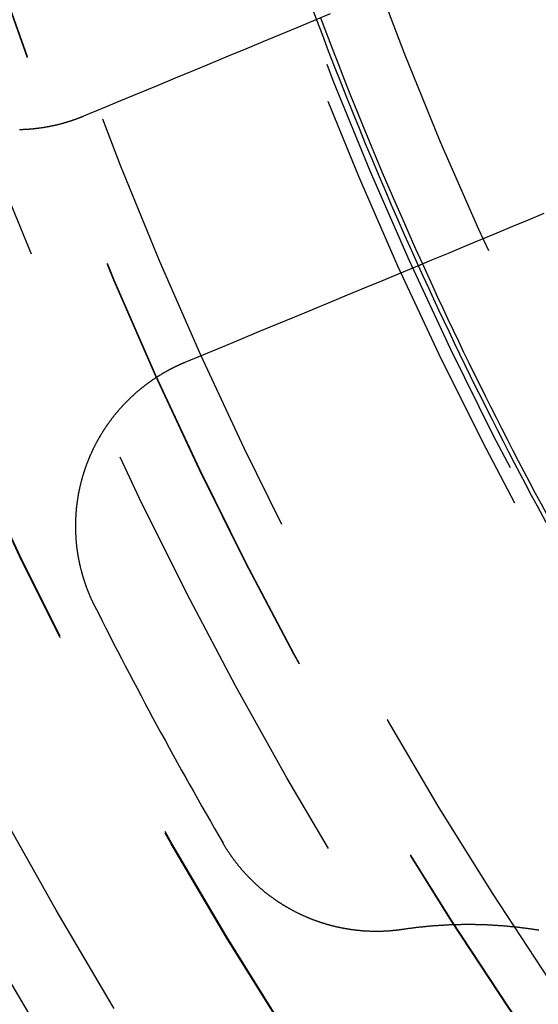
# Model space of a CAD drawing. Extents: x 759 to 1259, y -701 to 145.
# Drawn here: x 963 to 969, y -478 to -467 of the extents above; entities that cross this region are included whole.
import ezdxf

# ---------------------------------------------------------------- set-up
doc = ezdxf.new("R2010")
doc.units = 0
doc.header["$LTSCALE"] = 20
doc.linetypes.add('VERDECKT', pattern=[0.375, 0.25, -0.125])
doc.layers.get('0').update_dxf_attribs({"linetype": 'CONTINUOUS'})
doc.layers.add('HILF', color=2, linetype='CONTINUOUS')

# ---------------------------------------------------------------- blocks, each defined once
blk = doc.blocks.new('A$C02E31A27')
at = {"color": 3}
for points in [[(966.922, 232.865, 0), (966.735, 232.787, 0), (966.546, 232.709, 0), (966.355, 232.63, 0), (966.162, 232.55, 0), (965.968, 232.469, 0), (965.772, 232.388, 0), (965.574, 232.306, 0), (965.375, 232.223, 0), (965.173, 232.14, 0), (964.97, 232.056, 0), (964.765, 231.971, 0), (964.557, 231.885, 0), (964.348, 231.798, 0), (964.137, 231.711, 0)], [(965.285, 228.939, 0), (965.496, 229.027, 0), (965.705, 229.113, 0), (965.913, 229.199, 0), (966.118, 229.284, 0), (966.321, 229.368, 0), (966.523, 229.452, 0), (966.722, 229.535, 0), (966.92, 229.616, 0), (967.116, 229.698, 0), (967.31, 229.778, 0), (967.503, 229.858, 0), (967.694, 229.937, 0), (967.883, 230.015, 0), (968.07, 230.093, 0), (968.256, 230.17, 0), (968.44, 230.246, 0), (968.623, 230.322, 0), (968.804, 230.397, 0), (968.983, 230.471, 0), (969.161, 230.545, 0), (969.337, 230.618, 0)], [(964.137, 231.711, 0), (964.133, 231.709, 0), (964.128, 231.707, 0), (964.124, 231.706, 0), (964.12, 231.704, 0), (964.115, 231.702, 0), (964.111, 231.7, 0), (964.107, 231.699, 0), (964.102, 231.697, 0), (964.098, 231.695, 0), (964.093, 231.693, 0), (964.089, 231.692, 0), (964.085, 231.69, 0), (964.08, 231.688, 0), (964.076, 231.687, 0), (964.071, 231.685, 0), (964.067, 231.683, 0), (964.062, 231.682, 0), (964.058, 231.68, 0), (964.054, 231.678, 0), (964.049, 231.677, 0), (964.045, 231.675, 0), (964.04, 231.674, 0), (964.036, 231.672, 0), (964.031, 231.671, 0), (964.027, 231.669, 0), (964.022, 231.667, 0), (964.018, 231.666, 0), (964.013, 231.664, 0), (964.009, 231.663, 0), (964.004, 231.661, 0), (964, 231.66, 0), (963.995, 231.658, 0), (963.991, 231.657, 0), (963.986, 231.655, 0), (963.982, 231.654, 0), (963.977, 231.653, 0), (963.973, 231.651, 0), (963.968, 231.65, 0), (963.963, 231.648, 0), (963.959, 231.647, 0), (963.954, 231.645, 0), (963.95, 231.644, 0), (963.945, 231.643, 0), (963.94, 231.641, 0), (963.936, 231.64, 0), (963.931, 231.639, 0), (963.927, 231.637, 0), (963.922, 231.636, 0), (963.917, 231.635, 0), (963.913, 231.633, 0), (963.908, 231.632, 0), (963.903, 231.631, 0), (963.899, 231.629, 0), (963.894, 231.628, 0), (963.889, 231.627, 0), (963.885, 231.626, 0), (963.88, 231.624, 0), (963.875, 231.623, 0), (963.871, 231.622, 0), (963.866, 231.621, 0), (963.861, 231.62, 0), (963.857, 231.618, 0), (963.852, 231.617, 0), (963.847, 231.616, 0), (963.842, 231.615, 0), (963.838, 231.614, 0), (963.833, 231.613, 0), (963.828, 231.611, 0), (963.824, 231.61, 0), (963.819, 231.609, 0), (963.814, 231.608, 0), (963.809, 231.607, 0), (963.804, 231.606, 0), (963.8, 231.605, 0), (963.795, 231.604, 0), (963.79, 231.603, 0), (963.785, 231.602, 0), (963.781, 231.601, 0), (963.776, 231.6, 0), (963.771, 231.599, 0), (963.766, 231.598, 0), (963.761, 231.597, 0), (963.757, 231.596, 0), (963.752, 231.595, 0), (963.747, 231.594, 0), (963.742, 231.593, 0), (963.737, 231.592, 0), (963.733, 231.591, 0), (963.728, 231.591, 0), (963.723, 231.59, 0), (963.718, 231.589, 0), (963.713, 231.588, 0), (963.708, 231.587, 0), (963.703, 231.586, 0), (963.699, 231.586, 0), (963.694, 231.585, 0), (963.689, 231.584, 0), (963.684, 231.583, 0), (963.679, 231.582, 0), (963.674, 231.582, 0), (963.669, 231.581, 0), (963.665, 231.58, 0), (963.66, 231.58, 0), (963.655, 231.579, 0), (963.65, 231.578, 0), (963.645, 231.577, 0), (963.64, 231.577, 0), (963.635, 231.576, 0), (963.63, 231.575, 0), (963.625, 231.575, 0), (963.621, 231.574, 0), (963.616, 231.574, 0), (963.611, 231.573, 0), (963.606, 231.572, 0), (963.601, 231.572, 0), (963.596, 231.571, 0), (963.591, 231.571, 0), (963.586, 231.57, 0), (963.581, 231.57, 0), (963.576, 231.569, 0), (963.571, 231.569, 0), (963.566, 231.568, 0), (963.561, 231.568, 0), (963.556, 231.567, 0), (963.552, 231.567, 0), (963.547, 231.566, 0), (963.542, 231.566, 0), (963.537, 231.566, 0), (963.532, 231.565, 0), (963.527, 231.565, 0), (963.522, 231.564, 0), (963.517, 231.564, 0), (963.512, 231.564, 0), (963.507, 231.563, 0), (963.502, 231.563, 0), (963.497, 231.563, 0), (963.492, 231.562, 0), (963.487, 231.562, 0), (963.482, 231.562, 0), (963.477, 231.562, 0), (963.472, 231.561, 0), (963.467, 231.561, 0), (963.462, 231.561, 0), (963.457, 231.561, 0), (963.452, 231.56, 0), (963.447, 231.56, 0), (963.442, 231.56, 0), (963.437, 231.56, 0), (963.432, 231.56, 0), (963.427, 231.56, 0), (963.422, 231.559, 0), (963.418, 231.559, 0)], [(964.264, 226.193, 0), (964.261, 226.198, 0), (964.259, 226.202, 0), (964.257, 226.207, 0), (964.255, 226.211, 0), (964.253, 226.216, 0), (964.25, 226.22, 0), (964.248, 226.225, 0), (964.246, 226.229, 0), (964.244, 226.234, 0), (964.242, 226.238, 0), (964.24, 226.243, 0), (964.238, 226.247, 0), (964.236, 226.252, 0), (964.233, 226.256, 0), (964.231, 226.261, 0), (964.229, 226.265, 0), (964.227, 226.27, 0), (964.225, 226.275, 0), (964.223, 226.279, 0), (964.221, 226.284, 0), (964.219, 226.288, 0), (964.217, 226.293, 0), (964.215, 226.298, 0), (964.213, 226.302, 0), (964.211, 226.307, 0), (964.209, 226.312, 0), (964.207, 226.316, 0), (964.205, 226.321, 0), (964.203, 226.326, 0), (964.201, 226.33, 0), (964.199, 226.335, 0), (964.197, 226.34, 0), (964.196, 226.344, 0), (964.194, 226.349, 0), (964.192, 226.354, 0), (964.19, 226.358, 0), (964.188, 226.363, 0), (964.186, 226.368, 0), (964.184, 226.373, 0), (964.183, 226.377, 0), (964.181, 226.382, 0), (964.179, 226.387, 0), (964.177, 226.392, 0), (964.175, 226.397, 0), (964.174, 226.401, 0), (964.172, 226.406, 0), (964.17, 226.411, 0), (964.168, 226.416, 0), (964.167, 226.421, 0), (964.165, 226.425, 0), (964.163, 226.43, 0), (964.162, 226.435, 0), (964.16, 226.44, 0), (964.158, 226.445, 0), (964.157, 226.45, 0), (964.155, 226.454, 0), (964.153, 226.459, 0), (964.152, 226.464, 0), (964.15, 226.469, 0), (964.148, 226.474, 0), (964.147, 226.479, 0), (964.145, 226.484, 0), (964.144, 226.489, 0), (964.142, 226.494, 0), (964.141, 226.499, 0), (964.139, 226.503, 0), (964.138, 226.508, 0), (964.136, 226.513, 0), (964.135, 226.518, 0), (964.133, 226.523, 0), (964.132, 226.528, 0), (964.13, 226.533, 0), (964.129, 226.538, 0), (964.127, 226.543, 0), (964.126, 226.548, 0), (964.125, 226.553, 0), (964.123, 226.558, 0), (964.122, 226.563, 0), (964.12, 226.568, 0), (964.119, 226.573, 0), (964.118, 226.578, 0), (964.116, 226.583, 0), (964.115, 226.588, 0), (964.114, 226.593, 0), (964.113, 226.598, 0), (964.111, 226.603, 0), (964.11, 226.608, 0), (964.109, 226.613, 0), (964.108, 226.618, 0), (964.106, 226.623, 0), (964.105, 226.628, 0), (964.104, 226.633, 0), (964.103, 226.639, 0), (964.102, 226.644, 0), (964.1, 226.649, 0), (964.099, 226.654, 0), (964.098, 226.659, 0), (964.097, 226.664, 0), (964.096, 226.669, 0), (964.095, 226.674, 0), (964.094, 226.679, 0), (964.093, 226.684, 0), (964.092, 226.689, 0), (964.091, 226.695, 0), (964.089, 226.7, 0), (964.088, 226.705, 0), (964.087, 226.71, 0), (964.086, 226.715, 0), (964.086, 226.72, 0), (964.085, 226.725, 0), (964.084, 226.73, 0), (964.083, 226.736, 0), (964.082, 226.741, 0), (964.081, 226.746, 0), (964.08, 226.751, 0), (964.079, 226.756, 0), (964.078, 226.761, 0), (964.077, 226.767, 0), (964.076, 226.772, 0), (964.076, 226.777, 0), (964.075, 226.782, 0), (964.074, 226.787, 0), (964.073, 226.792, 0), (964.072, 226.798, 0), (964.072, 226.803, 0), (964.071, 226.808, 0), (964.07, 226.813, 0), (964.069, 226.818, 0), (964.069, 226.824, 0), (964.068, 226.829, 0), (964.067, 226.834, 0), (964.067, 226.839, 0), (964.066, 226.844, 0), (964.065, 226.85, 0), (964.065, 226.855, 0), (964.064, 226.86, 0), (964.064, 226.865, 0), (964.063, 226.87, 0), (964.062, 226.876, 0), (964.062, 226.881, 0), (964.061, 226.886, 0), (964.061, 226.891, 0), (964.06, 226.896, 0), (964.06, 226.902, 0), (964.059, 226.907, 0), (964.059, 226.912, 0), (964.058, 226.917, 0), (964.058, 226.923, 0), (964.057, 226.928, 0), (964.057, 226.933, 0), (964.057, 226.938, 0), (964.056, 226.943, 0), (964.056, 226.949, 0), (964.055, 226.954, 0), (964.055, 226.959, 0), (964.055, 226.964, 0), (964.054, 226.97, 0), (964.054, 226.975, 0), (964.054, 226.98, 0), (964.054, 226.985, 0), (964.053, 226.991, 0), (964.053, 226.996, 0), (964.053, 227.001, 0), (964.053, 227.006, 0), (964.052, 227.012, 0), (964.052, 227.017, 0), (964.052, 227.022, 0), (964.052, 227.027, 0), (964.052, 227.033, 0), (964.051, 227.038, 0), (964.051, 227.043, 0), (964.051, 227.048, 0), (964.051, 227.054, 0), (964.051, 227.059, 0), (964.051, 227.064, 0), (964.051, 227.069, 0), (964.051, 227.074, 0), (964.051, 227.08, 0), (964.051, 227.085, 0), (964.051, 227.09, 0), (964.051, 227.095, 0), (964.051, 227.101, 0), (964.051, 227.106, 0), (964.051, 227.111, 0), (964.051, 227.116, 0), (964.051, 227.122, 0), (964.051, 227.127, 0), (964.051, 227.132, 0), (964.051, 227.137, 0), (964.051, 227.143, 0), (964.052, 227.148, 0), (964.052, 227.153, 0), (964.052, 227.158, 0), (964.052, 227.164, 0), (964.052, 227.169, 0), (964.052, 227.174, 0), (964.053, 227.179, 0), (964.053, 227.184, 0), (964.053, 227.19, 0), (964.053, 227.195, 0), (964.054, 227.2, 0), (964.054, 227.205, 0), (964.054, 227.211, 0), (964.055, 227.216, 0), (964.055, 227.221, 0), (964.055, 227.226, 0), (964.056, 227.231, 0), (964.056, 227.237, 0), (964.056, 227.242, 0), (964.057, 227.247, 0), (964.057, 227.252, 0), (964.058, 227.257, 0), (964.058, 227.263, 0), (964.058, 227.268, 0), (964.059, 227.273, 0), (964.059, 227.278, 0), (964.06, 227.283, 0), (964.06, 227.289, 0), (964.061, 227.294, 0), (964.061, 227.299, 0), (964.062, 227.304, 0), (964.063, 227.309, 0), (964.063, 227.314, 0), (964.064, 227.32, 0), (964.064, 227.325, 0), (964.065, 227.33, 0), (964.066, 227.335, 0), (964.066, 227.34, 0), (964.067, 227.345, 0), (964.068, 227.35, 0), (964.068, 227.356, 0), (964.069, 227.361, 0), (964.07, 227.366, 0), (964.07, 227.371, 0), (964.071, 227.376, 0), (964.072, 227.381, 0), (964.073, 227.386, 0), (964.073, 227.391, 0), (964.074, 227.397, 0), (964.075, 227.402, 0), (964.076, 227.407, 0), (964.077, 227.412, 0), (964.077, 227.417, 0), (964.078, 227.422, 0), (964.079, 227.427, 0), (964.08, 227.432, 0), (964.081, 227.437, 0), (964.082, 227.442, 0), (964.083, 227.447, 0), (964.084, 227.453, 0), (964.084, 227.458, 0), (964.085, 227.463, 0), (964.086, 227.468, 0), (964.087, 227.473, 0), (964.088, 227.478, 0), (964.089, 227.483, 0), (964.09, 227.488, 0), (964.091, 227.493, 0), (964.092, 227.498, 0), (964.093, 227.503, 0), (964.095, 227.508, 0), (964.096, 227.513, 0), (964.097, 227.518, 0), (964.098, 227.523, 0), (964.099, 227.528, 0), (964.1, 227.533, 0), (964.101, 227.538, 0), (964.102, 227.543, 0), (964.103, 227.548, 0), (964.105, 227.553, 0), (964.106, 227.558, 0), (964.107, 227.563, 0), (964.108, 227.568, 0), (964.109, 227.573, 0), (964.111, 227.578, 0), (964.112, 227.582, 0), (964.113, 227.587, 0), (964.114, 227.592, 0), (964.116, 227.597, 0), (964.117, 227.602, 0), (964.118, 227.607, 0), (964.12, 227.612, 0), (964.121, 227.617, 0), (964.122, 227.622, 0), (964.124, 227.627, 0), (964.125, 227.631, 0), (964.126, 227.636, 0), (964.128, 227.641, 0), (964.129, 227.646, 0), (964.13, 227.651, 0), (964.132, 227.656, 0), (964.133, 227.66, 0), (964.135, 227.665, 0), (964.136, 227.67, 0), (964.138, 227.675, 0), (964.139, 227.68, 0), (964.141, 227.684, 0), (964.142, 227.689, 0), (964.144, 227.694, 0), (964.145, 227.699, 0), (964.147, 227.703, 0), (964.148, 227.708, 0), (964.15, 227.713, 0), (964.151, 227.718, 0), (964.153, 227.722, 0), (964.154, 227.727, 0), (964.156, 227.732, 0), (964.158, 227.737, 0), (964.159, 227.741, 0), (964.161, 227.746, 0), (964.162, 227.751, 0), (964.164, 227.755, 0), (964.166, 227.76, 0), (964.167, 227.765, 0), (964.169, 227.769, 0), (964.171, 227.774, 0), (964.172, 227.779, 0), (964.174, 227.783, 0), (964.176, 227.788, 0), (964.178, 227.793, 0), (964.179, 227.797, 0), (964.181, 227.802, 0), (964.183, 227.807, 0), (964.185, 227.811, 0), (964.186, 227.816, 0), (964.188, 227.821, 0), (964.19, 227.825, 0), (964.192, 227.83, 0), (964.194, 227.834, 0), (964.196, 227.839, 0), (964.198, 227.844, 0), (964.199, 227.848, 0), (964.201, 227.853, 0), (964.203, 227.858, 0), (964.205, 227.862, 0), (964.207, 227.867, 0), (964.209, 227.872, 0), (964.211, 227.876, 0), (964.213, 227.881, 0), (964.215, 227.886, 0), (964.217, 227.89, 0), (964.219, 227.895, 0), (964.221, 227.899, 0), (964.223, 227.904, 0), (964.225, 227.909, 0), (964.227, 227.913, 0), (964.229, 227.918, 0), (964.232, 227.922, 0), (964.234, 227.927, 0), (964.236, 227.932, 0), (964.238, 227.936, 0), (964.24, 227.941, 0), (964.242, 227.946, 0), (964.244, 227.95, 0), (964.247, 227.955, 0), (964.249, 227.959, 0), (964.251, 227.964, 0), (964.253, 227.968, 0), (964.255, 227.973, 0), (964.258, 227.978, 0), (964.26, 227.982, 0), (964.262, 227.987, 0), (964.265, 227.991, 0), (964.267, 227.996, 0), (964.269, 228, 0), (964.272, 228.005, 0), (964.274, 228.01, 0), (964.276, 228.014, 0), (964.279, 228.019, 0), (964.281, 228.023, 0), (964.283, 228.028, 0), (964.286, 228.032, 0), (964.288, 228.037, 0), (964.291, 228.041, 0), (964.293, 228.046, 0), (964.296, 228.05, 0), (964.298, 228.055, 0), (964.3, 228.059, 0), (964.303, 228.064, 0), (964.305, 228.068, 0), (964.308, 228.073, 0), (964.311, 228.077, 0), (964.313, 228.082, 0), (964.316, 228.086, 0), (964.318, 228.091, 0), (964.321, 228.095, 0), (964.323, 228.1, 0), (964.326, 228.104, 0), (964.329, 228.109, 0), (964.331, 228.113, 0), (964.334, 228.118, 0), (964.337, 228.122, 0), (964.339, 228.126, 0), (964.342, 228.131, 0), (964.345, 228.135, 0), (964.347, 228.14, 0), (964.35, 228.144, 0), (964.353, 228.148, 0), (964.356, 228.153, 0), (964.358, 228.157, 0), (964.361, 228.162, 0), (964.364, 228.166, 0), (964.367, 228.17, 0), (964.369, 228.175, 0), (964.372, 228.179, 0), (964.375, 228.183, 0), (964.378, 228.188, 0), (964.381, 228.192, 0), (964.384, 228.197, 0), (964.387, 228.201, 0), (964.389, 228.205, 0), (964.392, 228.209, 0), (964.395, 228.214, 0), (964.398, 228.218, 0), (964.401, 228.222, 0), (964.404, 228.227, 0), (964.407, 228.231, 0), (964.41, 228.235, 0), (964.413, 228.24, 0), (964.416, 228.244, 0), (964.419, 228.248, 0), (964.422, 228.252, 0), (964.425, 228.257, 0), (964.428, 228.261, 0), (964.431, 228.265, 0), (964.434, 228.269, 0), (964.437, 228.273, 0), (964.44, 228.278, 0), (964.444, 228.282, 0), (964.447, 228.286, 0), (964.45, 228.29, 0), (964.453, 228.294, 0), (964.456, 228.299, 0), (964.459, 228.303, 0), (964.462, 228.307, 0), (964.466, 228.311, 0), (964.469, 228.315, 0), (964.472, 228.319, 0), (964.475, 228.323, 0), (964.478, 228.328, 0), (964.482, 228.332, 0), (964.485, 228.336, 0), (964.488, 228.34, 0), (964.491, 228.344, 0), (964.495, 228.348, 0), (964.498, 228.352, 0), (964.501, 228.356, 0), (964.505, 228.36, 0), (964.508, 228.364, 0), (964.511, 228.368, 0), (964.515, 228.372, 0), (964.518, 228.376, 0), (964.521, 228.38, 0), (964.525, 228.384, 0), (964.528, 228.388, 0), (964.531, 228.392, 0), (964.535, 228.396, 0), (964.538, 228.4, 0), (964.542, 228.404, 0), (964.545, 228.408, 0), (964.549, 228.412, 0), (964.552, 228.416, 0), (964.556, 228.42, 0), (964.559, 228.424, 0), (964.563, 228.428, 0), (964.566, 228.432, 0), (964.57, 228.436, 0), (964.573, 228.439, 0), (964.577, 228.443, 0), (964.58, 228.447, 0), (964.584, 228.451, 0), (964.587, 228.455, 0), (964.591, 228.459, 0), (964.594, 228.462, 0), (964.598, 228.466, 0), (964.602, 228.47, 0), (964.605, 228.474, 0), (964.609, 228.478, 0), (964.613, 228.481, 0), (964.616, 228.485, 0), (964.62, 228.489, 0), (964.623, 228.493, 0), (964.627, 228.496, 0), (964.631, 228.5, 0), (964.635, 228.504, 0), (964.638, 228.507, 0), (964.642, 228.511, 0), (964.646, 228.515, 0), (964.649, 228.519, 0), (964.653, 228.522, 0), (964.657, 228.526, 0), (964.661, 228.529, 0), (964.664, 228.533, 0), (964.668, 228.537, 0), (964.672, 228.54, 0), (964.676, 228.544, 0), (964.68, 228.548, 0), (964.683, 228.551, 0), (964.687, 228.555, 0), (964.691, 228.558, 0), (964.695, 228.562, 0), (964.699, 228.565, 0), (964.703, 228.569, 0), (964.706, 228.572, 0), (964.71, 228.576, 0), (964.714, 228.579, 0), (964.718, 228.583, 0), (964.722, 228.586, 0), (964.726, 228.59, 0), (964.73, 228.593, 0), (964.734, 228.597, 0), (964.738, 228.6, 0), (964.742, 228.604, 0), (964.746, 228.607, 0), (964.749, 228.61, 0), (964.753, 228.614, 0), (964.757, 228.617, 0), (964.761, 228.62, 0), (964.765, 228.624, 0), (964.769, 228.627, 0), (964.773, 228.631, 0), (964.777, 228.634, 0), (964.781, 228.637, 0), (964.785, 228.64, 0), (964.789, 228.644, 0), (964.794, 228.647, 0), (964.798, 228.65, 0), (964.802, 228.654, 0), (964.806, 228.657, 0), (964.81, 228.66, 0), (964.814, 228.663, 0), (964.818, 228.666, 0), (964.822, 228.67, 0), (964.826, 228.673, 0), (964.83, 228.676, 0), (964.834, 228.679, 0), (964.838, 228.682, 0), (964.843, 228.685, 0), (964.847, 228.689, 0), (964.851, 228.692, 0), (964.855, 228.695, 0), (964.859, 228.698, 0), (964.863, 228.701, 0), (964.868, 228.704, 0), (964.872, 228.707, 0), (964.876, 228.71, 0), (964.88, 228.713, 0), (964.884, 228.716, 0), (964.888, 228.719, 0), (964.893, 228.722, 0), (964.897, 228.725, 0), (964.901, 228.728, 0), (964.905, 228.731, 0), (964.91, 228.734, 0), (964.914, 228.737, 0), (964.918, 228.74, 0), (964.922, 228.743, 0), (964.927, 228.746, 0), (964.931, 228.749, 0), (964.935, 228.752, 0), (964.939, 228.754, 0), (964.944, 228.757, 0), (964.948, 228.76, 0), (964.952, 228.763, 0), (964.957, 228.766, 0), (964.961, 228.768, 0), (964.965, 228.771, 0), (964.969, 228.774, 0), (964.974, 228.777, 0), (964.978, 228.78, 0), (964.982, 228.782, 0), (964.987, 228.785, 0), (964.991, 228.788, 0), (964.995, 228.79, 0), (965, 228.793, 0), (965.004, 228.796, 0), (965.008, 228.798, 0), (965.013, 228.801, 0), (965.017, 228.804, 0), (965.022, 228.806, 0), (965.026, 228.809, 0), (965.03, 228.812, 0), (965.035, 228.814, 0), (965.039, 228.817, 0), (965.043, 228.819, 0), (965.048, 228.822, 0), (965.052, 228.824, 0), (965.057, 228.827, 0), (965.061, 228.83, 0), (965.065, 228.832, 0), (965.07, 228.835, 0), (965.074, 228.837, 0), (965.079, 228.839, 0), (965.083, 228.842, 0), (965.088, 228.844, 0), (965.092, 228.847, 0), (965.096, 228.849, 0), (965.101, 228.852, 0), (965.105, 228.854, 0), (965.11, 228.856, 0), (965.114, 228.859, 0), (965.119, 228.861, 0), (965.123, 228.863, 0), (965.128, 228.866, 0), (965.132, 228.868, 0), (965.136, 228.87, 0), (965.141, 228.873, 0), (965.145, 228.875, 0), (965.15, 228.877, 0), (965.154, 228.879, 0), (965.159, 228.882, 0), (965.163, 228.884, 0), (965.168, 228.886, 0), (965.172, 228.888, 0), (965.177, 228.89, 0), (965.181, 228.893, 0), (965.186, 228.895, 0), (965.19, 228.897, 0), (965.195, 228.899, 0), (965.199, 228.901, 0), (965.204, 228.903, 0), (965.208, 228.905, 0), (965.213, 228.907, 0), (965.217, 228.91, 0), (965.222, 228.912, 0), (965.226, 228.914, 0), (965.231, 228.916, 0), (965.235, 228.918, 0), (965.24, 228.92, 0), (965.244, 228.922, 0), (965.249, 228.924, 0), (965.253, 228.926, 0), (965.258, 228.928, 0), (965.262, 228.93, 0), (965.267, 228.932, 0), (965.272, 228.934, 0), (965.276, 228.935, 0), (965.281, 228.937, 0), (965.285, 228.939, 0)], [(967.738, 222.543, 0), (967.733, 222.542, 0), (967.727, 222.542, 0), (967.722, 222.541, 0), (967.717, 222.54, 0), (967.711, 222.539, 0), (967.706, 222.539, 0), (967.701, 222.538, 0), (967.695, 222.537, 0), (967.69, 222.536, 0), (967.684, 222.536, 0), (967.679, 222.535, 0), (967.674, 222.535, 0), (967.668, 222.534, 0), (967.663, 222.533, 0), (967.657, 222.533, 0), (967.652, 222.532, 0), (967.647, 222.532, 0), (967.641, 222.531, 0), (967.636, 222.53, 0), (967.63, 222.53, 0), (967.625, 222.529, 0), (967.62, 222.529, 0), (967.614, 222.529, 0), (967.609, 222.528, 0), (967.603, 222.528, 0), (967.598, 222.527, 0), (967.593, 222.527, 0), (967.587, 222.526, 0), (967.582, 222.526, 0), (967.576, 222.526, 0), (967.571, 222.525, 0), (967.566, 222.525, 0), (967.56, 222.525, 0), (967.555, 222.524, 0), (967.549, 222.524, 0), (967.544, 222.524, 0), (967.539, 222.523, 0), (967.533, 222.523, 0), (967.528, 222.523, 0), (967.522, 222.523, 0), (967.517, 222.522, 0), (967.512, 222.522, 0), (967.506, 222.522, 0), (967.501, 222.522, 0), (967.495, 222.522, 0), (967.49, 222.522, 0), (967.485, 222.522, 0), (967.479, 222.521, 0), (967.474, 222.521, 0), (967.468, 222.521, 0), (967.463, 222.521, 0), (967.458, 222.521, 0), (967.452, 222.521, 0), (967.447, 222.521, 0), (967.442, 222.521, 0), (967.436, 222.521, 0), (967.431, 222.521, 0), (967.425, 222.521, 0), (967.42, 222.521, 0), (967.415, 222.521, 0), (967.409, 222.521, 0), (967.404, 222.521, 0), (967.399, 222.522, 0), (967.393, 222.522, 0), (967.388, 222.522, 0), (967.382, 222.522, 0), (967.377, 222.522, 0), (967.372, 222.522, 0), (967.366, 222.523, 0), (967.361, 222.523, 0), (967.356, 222.523, 0), (967.35, 222.523, 0), (967.345, 222.523, 0), (967.34, 222.524, 0), (967.334, 222.524, 0), (967.329, 222.524, 0), (967.324, 222.525, 0), (967.318, 222.525, 0), (967.313, 222.525, 0), (967.308, 222.526, 0), (967.302, 222.526, 0), (967.297, 222.526, 0), (967.292, 222.527, 0), (967.286, 222.527, 0), (967.281, 222.528, 0), (967.276, 222.528, 0), (967.27, 222.528, 0), (967.265, 222.529, 0), (967.26, 222.529, 0), (967.254, 222.53, 0), (967.249, 222.53, 0), (967.244, 222.531, 0), (967.239, 222.531, 0), (967.233, 222.532, 0), (967.228, 222.533, 0), (967.223, 222.533, 0), (967.217, 222.534, 0), (967.212, 222.534, 0), (967.207, 222.535, 0), (967.202, 222.536, 0), (967.196, 222.536, 0), (967.191, 222.537, 0), (967.186, 222.538, 0), (967.181, 222.538, 0), (967.176, 222.539, 0), (967.17, 222.54, 0), (967.165, 222.54, 0), (967.16, 222.541, 0), (967.155, 222.542, 0), (967.149, 222.543, 0), (967.144, 222.543, 0), (967.139, 222.544, 0), (967.134, 222.545, 0), (967.129, 222.546, 0), (967.124, 222.547, 0), (967.118, 222.547, 0), (967.113, 222.548, 0), (967.108, 222.549, 0), (967.103, 222.55, 0), (967.098, 222.551, 0), (967.093, 222.552, 0), (967.087, 222.553, 0), (967.082, 222.554, 0), (967.077, 222.555, 0), (967.072, 222.556, 0), (967.067, 222.557, 0), (967.062, 222.558, 0), (967.057, 222.559, 0), (967.052, 222.56, 0), (967.047, 222.561, 0), (967.041, 222.562, 0), (967.036, 222.563, 0), (967.031, 222.564, 0), (967.026, 222.565, 0), (967.021, 222.566, 0), (967.016, 222.567, 0), (967.011, 222.568, 0), (967.006, 222.569, 0), (967.001, 222.57, 0), (966.996, 222.571, 0), (966.991, 222.573, 0), (966.986, 222.574, 0), (966.981, 222.575, 0), (966.976, 222.576, 0), (966.971, 222.577, 0), (966.966, 222.579, 0), (966.961, 222.58, 0), (966.956, 222.581, 0), (966.951, 222.582, 0), (966.946, 222.584, 0), (966.941, 222.585, 0), (966.936, 222.586, 0), (966.931, 222.587, 0), (966.926, 222.589, 0), (966.921, 222.59, 0), (966.916, 222.591, 0), (966.911, 222.593, 0), (966.906, 222.594, 0), (966.901, 222.596, 0), (966.896, 222.597, 0), (966.891, 222.598, 0), (966.886, 222.6, 0), (966.881, 222.601, 0), (966.876, 222.603, 0), (966.871, 222.604, 0), (966.866, 222.606, 0), (966.861, 222.607, 0), (966.856, 222.609, 0), (966.851, 222.61, 0), (966.846, 222.612, 0), (966.841, 222.613, 0), (966.836, 222.615, 0), (966.831, 222.617, 0), (966.826, 222.618, 0), (966.821, 222.62, 0), (966.816, 222.622, 0), (966.811, 222.623, 0), (966.806, 222.625, 0), (966.801, 222.626, 0), (966.796, 222.628, 0), (966.791, 222.63, 0), (966.786, 222.632, 0), (966.782, 222.633, 0), (966.777, 222.635, 0), (966.772, 222.637, 0), (966.767, 222.639, 0), (966.762, 222.64, 0), (966.757, 222.642, 0), (966.752, 222.644, 0), (966.747, 222.646, 0), (966.742, 222.648, 0), (966.737, 222.65, 0), (966.732, 222.651, 0), (966.727, 222.653, 0), (966.722, 222.655, 0), (966.717, 222.657, 0), (966.712, 222.659, 0), (966.707, 222.661, 0), (966.702, 222.663, 0), (966.697, 222.665, 0), (966.692, 222.667, 0), (966.687, 222.669, 0), (966.682, 222.671, 0), (966.677, 222.673, 0), (966.673, 222.675, 0), (966.668, 222.677, 0), (966.663, 222.679, 0), (966.658, 222.681, 0), (966.653, 222.683, 0), (966.648, 222.685, 0), (966.643, 222.688, 0), (966.638, 222.69, 0), (966.633, 222.692, 0), (966.628, 222.694, 0), (966.624, 222.696, 0), (966.619, 222.698, 0), (966.614, 222.701, 0), (966.609, 222.703, 0), (966.604, 222.705, 0), (966.599, 222.707, 0), (966.594, 222.71, 0), (966.589, 222.712, 0), (966.585, 222.714, 0), (966.58, 222.717, 0), (966.575, 222.719, 0), (966.57, 222.721, 0), (966.565, 222.724, 0), (966.56, 222.726, 0), (966.556, 222.728, 0), (966.551, 222.731, 0), (966.546, 222.733, 0), (966.541, 222.736, 0), (966.536, 222.738, 0), (966.531, 222.74, 0), (966.527, 222.743, 0), (966.522, 222.745, 0), (966.517, 222.748, 0), (966.512, 222.75, 0), (966.508, 222.753, 0), (966.503, 222.755, 0), (966.498, 222.758, 0), (966.493, 222.761, 0), (966.488, 222.763, 0), (966.484, 222.766, 0), (966.479, 222.768, 0), (966.474, 222.771, 0), (966.47, 222.773, 0), (966.465, 222.776, 0), (966.46, 222.779, 0), (966.455, 222.781, 0), (966.451, 222.784, 0), (966.446, 222.787, 0), (966.441, 222.79, 0), (966.437, 222.792, 0), (966.432, 222.795, 0), (966.427, 222.798, 0), (966.423, 222.8, 0), (966.418, 222.803, 0), (966.413, 222.806, 0), (966.409, 222.809, 0), (966.404, 222.812, 0), (966.399, 222.814, 0), (966.395, 222.817, 0), (966.39, 222.82, 0), (966.385, 222.823, 0), (966.381, 222.826, 0), (966.376, 222.829, 0), (966.372, 222.832, 0), (966.367, 222.835, 0), (966.363, 222.837, 0), (966.358, 222.84, 0), (966.353, 222.843, 0), (966.349, 222.846, 0), (966.344, 222.849, 0), (966.34, 222.852, 0), (966.335, 222.855, 0), (966.331, 222.858, 0), (966.326, 222.861, 0), (966.322, 222.864, 0), (966.317, 222.867, 0), (966.313, 222.87, 0), (966.308, 222.874, 0), (966.304, 222.877, 0), (966.299, 222.88, 0), (966.295, 222.883, 0), (966.29, 222.886, 0), (966.286, 222.889, 0), (966.281, 222.892, 0), (966.277, 222.895, 0), (966.273, 222.899, 0), (966.268, 222.902, 0), (966.264, 222.905, 0), (966.259, 222.908, 0), (966.255, 222.911, 0), (966.251, 222.915, 0), (966.246, 222.918, 0), (966.242, 222.921, 0), (966.238, 222.924, 0), (966.233, 222.928, 0), (966.229, 222.931, 0), (966.225, 222.934, 0), (966.22, 222.938, 0), (966.216, 222.941, 0), (966.212, 222.944, 0), (966.207, 222.948, 0), (966.203, 222.951, 0), (966.199, 222.954, 0), (966.195, 222.958, 0), (966.19, 222.961, 0), (966.186, 222.965, 0), (966.182, 222.968, 0), (966.178, 222.971, 0), (966.174, 222.975, 0), (966.169, 222.978, 0), (966.165, 222.982, 0), (966.161, 222.985, 0), (966.157, 222.989, 0), (966.153, 222.992, 0), (966.149, 222.996, 0), (966.144, 222.999, 0), (966.14, 223.003, 0), (966.136, 223.006, 0), (966.132, 223.01, 0), (966.128, 223.013, 0), (966.124, 223.017, 0), (966.12, 223.021, 0), (966.116, 223.024, 0), (966.112, 223.028, 0), (966.108, 223.031, 0), (966.104, 223.035, 0), (966.1, 223.039, 0), (966.096, 223.042, 0), (966.092, 223.046, 0), (966.088, 223.05, 0), (966.084, 223.053, 0), (966.08, 223.057, 0), (966.076, 223.061, 0), (966.072, 223.064, 0), (966.068, 223.068, 0), (966.064, 223.072, 0), (966.06, 223.076, 0), (966.056, 223.079, 0), (966.052, 223.083, 0), (966.048, 223.087, 0), (966.044, 223.091, 0), (966.04, 223.094, 0), (966.037, 223.098, 0), (966.033, 223.102, 0), (966.029, 223.106, 0), (966.025, 223.11, 0), (966.021, 223.114, 0), (966.017, 223.117, 0), (966.014, 223.121, 0), (966.01, 223.125, 0), (966.006, 223.129, 0), (966.002, 223.133, 0), (965.999, 223.137, 0), (965.995, 223.141, 0), (965.991, 223.145, 0), (965.987, 223.148, 0), (965.984, 223.152, 0), (965.98, 223.156, 0), (965.976, 223.16, 0), (965.973, 223.164, 0), (965.969, 223.168, 0), (965.965, 223.172, 0), (965.962, 223.176, 0), (965.958, 223.18, 0), (965.955, 223.184, 0), (965.951, 223.188, 0), (965.947, 223.192, 0), (965.944, 223.196, 0), (965.94, 223.2, 0), (965.937, 223.204, 0), (965.933, 223.208, 0), (965.93, 223.212, 0), (965.926, 223.216, 0), (965.923, 223.22, 0), (965.919, 223.224, 0), (965.916, 223.229, 0), (965.912, 223.233, 0), (965.909, 223.237, 0), (965.906, 223.241, 0), (965.902, 223.245, 0), (965.899, 223.249, 0), (965.895, 223.253, 0), (965.892, 223.257, 0), (965.889, 223.261, 0), (965.885, 223.266, 0), (965.882, 223.27, 0), (965.879, 223.274, 0), (965.875, 223.278, 0), (965.872, 223.282, 0), (965.869, 223.286, 0), (965.865, 223.291, 0), (965.862, 223.295, 0), (965.859, 223.299, 0), (965.856, 223.303, 0), (965.852, 223.307, 0), (965.849, 223.312, 0), (965.846, 223.316, 0), (965.843, 223.32, 0), (965.84, 223.324, 0), (965.836, 223.329, 0), (965.833, 223.333, 0), (965.83, 223.337, 0), (965.827, 223.341, 0), (965.824, 223.346, 0), (965.821, 223.35, 0), (965.818, 223.354, 0), (965.815, 223.359, 0), (965.812, 223.363, 0), (965.809, 223.367, 0), (965.806, 223.371, 0), (965.803, 223.376, 0), (965.8, 223.38, 0), (965.797, 223.384, 0), (965.794, 223.389, 0), (965.791, 223.393, 0), (965.788, 223.397, 0), (965.785, 223.402, 0), (965.782, 223.406, 0), (965.779, 223.41, 0), (965.776, 223.415, 0), (965.773, 223.419, 0), (965.77, 223.423, 0), (965.767, 223.428, 0), (965.765, 223.432, 0), (965.762, 223.437, 0), (965.759, 223.441, 0), (965.756, 223.445, 0), (965.753, 223.45, 0), (965.75, 223.454, 0), (965.748, 223.458, 0), (965.745, 223.463, 0), (965.742, 223.467, 0), (965.74, 223.472, 0), (965.737, 223.476, 0), (965.734, 223.48, 0), (965.731, 223.485, 0), (965.729, 223.489, 0), (965.726, 223.494, 0), (965.723, 223.498, 0), (965.721, 223.503, 0), (965.718, 223.507, 0), (965.716, 223.511, 0), (965.713, 223.516, 0)], [(969.277, 222.534, 0), (969.269, 222.535, 0), (969.261, 222.537, 0), (969.253, 222.538, 0), (969.244, 222.539, 0), (969.236, 222.54, 0), (969.228, 222.542, 0), (969.22, 222.543, 0), (969.212, 222.544, 0), (969.204, 222.545, 0), (969.195, 222.547, 0), (969.187, 222.548, 0), (969.179, 222.549, 0), (969.171, 222.55, 0), (969.163, 222.551, 0), (969.154, 222.552, 0), (969.146, 222.553, 0), (969.138, 222.554, 0), (969.13, 222.556, 0), (969.121, 222.557, 0), (969.113, 222.558, 0), (969.105, 222.559, 0), (969.097, 222.56, 0), (969.088, 222.561, 0), (969.08, 222.562, 0), (969.072, 222.563, 0), (969.063, 222.564, 0), (969.055, 222.565, 0), (969.047, 222.566, 0), (969.039, 222.567, 0), (969.03, 222.568, 0), (969.022, 222.569, 0), (969.014, 222.569, 0), (969.005, 222.57, 0), (968.997, 222.571, 0), (968.989, 222.572, 0), (968.98, 222.573, 0), (968.972, 222.574, 0), (968.963, 222.575, 0), (968.955, 222.575, 0), (968.947, 222.576, 0), (968.938, 222.577, 0), (968.93, 222.578, 0), (968.922, 222.578, 0), (968.913, 222.579, 0), (968.905, 222.58, 0), (968.896, 222.581, 0), (968.888, 222.581, 0), (968.88, 222.582, 0), (968.871, 222.583, 0), (968.863, 222.583, 0), (968.854, 222.584, 0), (968.846, 222.585, 0), (968.837, 222.585, 0), (968.829, 222.586, 0), (968.821, 222.586, 0), (968.812, 222.587, 0), (968.804, 222.588, 0), (968.795, 222.588, 0), (968.787, 222.589, 0), (968.778, 222.589, 0), (968.77, 222.59, 0), (968.761, 222.59, 0), (968.753, 222.591, 0), (968.744, 222.591, 0), (968.736, 222.592, 0), (968.727, 222.592, 0), (968.719, 222.592, 0), (968.71, 222.593, 0), (968.702, 222.593, 0), (968.693, 222.594, 0), (968.685, 222.594, 0), (968.676, 222.594, 0), (968.668, 222.595, 0), (968.659, 222.595, 0), (968.651, 222.595, 0), (968.642, 222.595, 0), (968.634, 222.596, 0), (968.625, 222.596, 0), (968.617, 222.596, 0), (968.608, 222.597, 0), (968.6, 222.597, 0), (968.591, 222.597, 0), (968.583, 222.597, 0), (968.574, 222.597, 0), (968.566, 222.597, 0), (968.557, 222.598, 0), (968.548, 222.598, 0), (968.54, 222.598, 0), (968.531, 222.598, 0), (968.523, 222.598, 0), (968.514, 222.598, 0), (968.506, 222.598, 0), (968.497, 222.598, 0), (968.488, 222.598, 0), (968.48, 222.598, 0), (968.471, 222.598, 0), (968.463, 222.598, 0), (968.454, 222.598, 0), (968.445, 222.598, 0), (968.437, 222.598, 0), (968.428, 222.598, 0), (968.42, 222.598, 0), (968.411, 222.598, 0), (968.402, 222.598, 0), (968.394, 222.597, 0), (968.385, 222.597, 0), (968.377, 222.597, 0), (968.368, 222.597, 0), (968.359, 222.597, 0), (968.351, 222.597, 0), (968.342, 222.596, 0), (968.334, 222.596, 0), (968.325, 222.596, 0), (968.316, 222.596, 0), (968.308, 222.595, 0), (968.299, 222.595, 0), (968.291, 222.595, 0), (968.282, 222.594, 0), (968.273, 222.594, 0), (968.265, 222.594, 0), (968.256, 222.593, 0), (968.247, 222.593, 0), (968.239, 222.592, 0), (968.23, 222.592, 0), (968.222, 222.592, 0), (968.213, 222.591, 0), (968.204, 222.591, 0), (968.196, 222.59, 0), (968.187, 222.59, 0), (968.178, 222.589, 0), (968.17, 222.589, 0), (968.161, 222.588, 0), (968.152, 222.588, 0), (968.144, 222.587, 0), (968.135, 222.586, 0), (968.127, 222.586, 0), (968.118, 222.585, 0), (968.109, 222.585, 0), (968.101, 222.584, 0), (968.092, 222.583, 0), (968.083, 222.583, 0), (968.075, 222.582, 0), (968.066, 222.581, 0), (968.057, 222.58, 0), (968.049, 222.58, 0), (968.04, 222.579, 0), (968.031, 222.578, 0), (968.023, 222.577, 0), (968.014, 222.577, 0), (968.006, 222.576, 0), (967.997, 222.575, 0), (967.988, 222.574, 0), (967.98, 222.573, 0), (967.971, 222.572, 0), (967.962, 222.571, 0), (967.954, 222.571, 0), (967.945, 222.57, 0), (967.936, 222.569, 0), (967.928, 222.568, 0), (967.919, 222.567, 0), (967.911, 222.566, 0), (967.902, 222.565, 0), (967.893, 222.564, 0), (967.885, 222.563, 0), (967.876, 222.562, 0), (967.867, 222.561, 0), (967.859, 222.56, 0), (967.85, 222.559, 0), (967.842, 222.557, 0), (967.833, 222.556, 0), (967.824, 222.555, 0), (967.816, 222.554, 0), (967.807, 222.553, 0), (967.798, 222.552, 0), (967.79, 222.551, 0), (967.781, 222.549, 0), (967.773, 222.548, 0), (967.764, 222.547, 0), (967.755, 222.546, 0), (967.747, 222.544, 0), (967.738, 222.543, 0)]]:
    blk.add_polyline3d(points, dxfattribs=at)
at = {"color": 1, "linetype": 'VERDECKT'}
for radius in [115, 114.366, 57.588, 57, 57, 55.666, 53.497, 52.855, 52, 50.501, 50.494, 49, 48.25, 48.25, 48.246, 47.691, 45.25, 45.108, 44.25, 41, 40.5]:
    blk.add_circle((1008.939, 248.645), radius, dxfattribs=at)
at = {"color": 3, "linetype": 'CONTINUOUS'}
for radius in [58, 55]:
    blk.add_circle((1008.939, 248.645), radius, dxfattribs=at)
for radius, start, end in [(45.05, 189.4081, 200.5919), (45.05, 204.4081, 215.5895), (45, 204.4102, 215.5893), (50, 206.6815, 210.171)]:
    blk.add_arc((1008.939, 248.645), radius, start, end, dxfattribs=at)
at = {"color": 1, "linetype": 'VERDECKT'}
for radius, start, end in [(45.05, 200.5919, 204.4081), (45, 200.5898, 204.4102)]:
    blk.add_arc((1008.939, 248.645), radius, start, end, dxfattribs=at)

msp = doc.modelspace()

# ---------------------------------------------------------------- block references
at = {"layer": 'HILF'}
msp.add_blockref('A$C02E31A27', (0, -700), dxfattribs=at)

doc.saveas('drawing.dxf')
